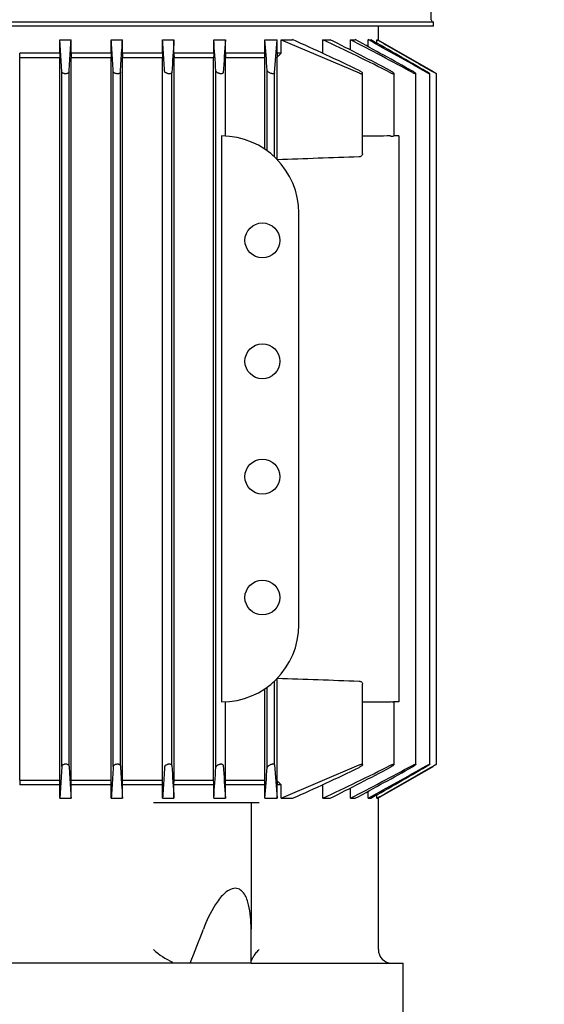
# Model space of a CAD drawing. Units: millimetres. Extents: x 80 to 3290, y 80 to 2296.
# Drawn here: x 526 to 642, y 959 to 1176 of the extents above; entities that cross this region are included whole.
import ezdxf

# ---------------------------------------------------------------- set-up
doc = ezdxf.new("R2010")
doc.units = ezdxf.units.MM
doc.layers.add('10SV07R030T_A_DD', color=7, linetype='Continuous')
doc.layers.add('Default', color=7, linetype='Continuous')
doc.styles.add('SEACAD_seiso_ttf', font='AGENCYR.TTF')
doc.dimstyles.new('ISO', dxfattribs={"dimtxt": 28, "dimasz": 28, "dimexe": 14, "dimexo": 0, "dimgap": 14, "dimtad": 1, "dimtxsty": 'SEACAD_seiso_ttf', "dimblk1": '_SE_FILLED', "dimblk2": '_SE_FILLED', "dimsah": 1, "dimcen": 14, "dimadec": 0, "dimazin": 0, "dimtfac": 1, "dimtmove": 0, "dimatfit": 3, "dimfxl": 1, "dimtolj": 1, "dimarcsym": 0})

# ---------------------------------------------------------------- blocks, each defined once
blk = doc.blocks.new('SE')
at = {"layer": '10SV07R030T_A_DD', "color": 7, "linetype": 'Continuous'}
for p, q in [((617.02, 1175.94), (617.02, 1223.73)), ((444.22, 1175.44), (617.52, 1175.44)), ((617.52, 1174.54), (617.52, 1175.44)), ((617.52, 1174.54), (444.22, 1174.54)), ((605.37, 1171.46), (605.37, 1174.54)), ((535.72, 1164.51), (535.29, 1171.54)), ((535.29, 1168.54), (535.29, 1171.54)), ((535.29, 1171.54), (537.75, 1171.54)), ((537.75, 1168.54), (537.75, 1171.54)), ((546.59, 1168.54), (546.59, 1171.54)), ((546.59, 1171.54), (549.06, 1171.54)), ((549.06, 1168.54), (549.06, 1171.54)), ((557.88, 1168.54), (557.88, 1171.54)), ((557.88, 1171.54), (560.39, 1171.54)), ((560.39, 1168.54), (560.39, 1171.54)), ((569.15, 1168.54), (569.15, 1171.54)), ((569.15, 1171.54), (571.74, 1171.54)), ((571.74, 1168.54), (571.74, 1171.54)), ((580.41, 1168.54), (580.41, 1171.54)), ((580.41, 1171.54), (583.12, 1171.54)), ((582.52, 1164.21), (583.12, 1171.54)), ((583.12, 1168.54), (583.12, 1171.54)), ((583.98, 1171.54), (601.12, 1164.21)), ((583.98, 1168.54), (583.98, 1171.54)), ((583.98, 1171.54), (586.51, 1171.54)), ((593.16, 1168.54), (593.16, 1171.54)), ((593.16, 1171.54), (594.78, 1171.54)), ((599.27, 1169.24), (599.27, 1171.54)), ((599.27, 1171.54), (600.3, 1171.54)), ((603.11, 1170), (603.11, 1171.54)), ((603.11, 1171.54), (603.69, 1171.54)), ((605.05, 1170.76), (605.05, 1171.54)), ((605.05, 1171.54), (605.24, 1171.54)), ((605.24, 1171.54), (617.41, 1164.51)), ((526.47, 1167.54), (526.44, 1168.54)), ((535.29, 1168.54), (526.44, 1168.54)), ((535.29, 1168.54), (535.27, 1167.54)), ((546.59, 1168.54), (537.75, 1168.54)), ((537.75, 1168.54), (537.78, 1167.54)), ((546.59, 1168.54), (546.56, 1167.54)), ((557.88, 1168.54), (549.06, 1168.54)), ((549.06, 1168.54), (549.09, 1167.54)), ((557.88, 1168.54), (557.85, 1167.54)), ((569.15, 1168.54), (560.39, 1168.54)), ((560.39, 1168.54), (560.42, 1167.54)), ((580.41, 1168.54), (571.74, 1168.54)), ((583.98, 1168.54), (583.12, 1168.54)), ((526.47, 1008.54), (526.47, 1167.54)), ((535.27, 1167.54), (526.47, 1167.54)), ((535.27, 1008.54), (535.27, 1167.54)), ((546.56, 1167.54), (537.78, 1167.54)), ((537.78, 1008.54), (537.78, 1167.54)), ((546.56, 1008.54), (546.56, 1167.54)), ((549.09, 1008.54), (549.09, 1167.54)), ((557.85, 1167.54), (549.09, 1167.54)), ((557.85, 1008.54), (557.85, 1167.54)), ((560.42, 1008.54), (560.42, 1167.54)), ((569.12, 1167.54), (560.42, 1167.54)), ((569.12, 1008.54), (569.12, 1167.54)), ((571.77, 1150.32), (571.77, 1167.54)), ((580.37, 1167.54), (571.77, 1167.54)), ((580.37, 1147.43), (580.37, 1167.54)), ((583.14, 1145.1), (583.14, 1167.78)), ((535.72, 1011.57), (535.72, 1164.51)), ((537.32, 1011.63), (537.32, 1164.45)), ((547.02, 1011.51), (547.02, 1164.57)), ((548.62, 1011.69), (548.62, 1164.39)), ((559.92, 1011.75), (559.92, 1164.33)), ((569.62, 1011.39), (569.62, 1164.69)), ((580.92, 1147.05), (580.92, 1164.75)), ((582.52, 1145.72), (582.52, 1164.21)), ((601.89, 1146.43), (601.89, 1164.12)), ((608.82, 1150.34), (608.82, 1164.09)), ((613.64, 1012.02), (613.64, 1164.06)), ((616.69, 1012.03), (616.69, 1164.05)), ((618.18, 1012.04), (618.18, 1164.04)), ((570.87, 1150.34), (570.87, 1025.74)), ((609.87, 1150.34), (608.68, 1150.34)), ((609.87, 1150.34), (609.87, 1133.34)), ((587.87, 1042.74), (587.87, 1133.34)), ((609.87, 1133.34), (609.87, 1042.74)), ((609.87, 1042.74), (609.87, 1025.74)), ((582.52, 1011.87), (582.52, 1030.36)), ((583.14, 1008.3), (583.14, 1030.98)), ((601.89, 1011.96), (601.89, 1029.65)), ((580.37, 1008.54), (580.37, 1028.65)), ((580.92, 1011.33), (580.92, 1029.03)), ((571.77, 1008.54), (571.77, 1025.76)), ((609.87, 1025.74), (608.68, 1025.74)), ((608.82, 1011.99), (608.82, 1025.74)), ((535.72, 1011.57), (535.29, 1004.54)), ((582.52, 1011.87), (583.12, 1004.54)), ((583.98, 1004.54), (601.12, 1011.87)), ((605.24, 1004.54), (617.41, 1011.57)), ((526.47, 1008.54), (526.44, 1007.54)), ((526.47, 1008.54), (535.27, 1008.54)), ((535.29, 1007.54), (535.27, 1008.54)), ((537.75, 1007.54), (537.78, 1008.54)), ((537.78, 1008.54), (546.56, 1008.54)), ((546.59, 1007.54), (546.56, 1008.54)), ((549.06, 1007.54), (549.09, 1008.54)), ((549.09, 1008.54), (557.85, 1008.54)), ((557.88, 1007.54), (557.85, 1008.54)), ((560.39, 1007.54), (560.42, 1008.54)), ((560.42, 1008.54), (569.12, 1008.54)), ((571.77, 1008.54), (580.37, 1008.54)), ((535.29, 1007.54), (526.44, 1007.54)), ((535.29, 1004.54), (535.29, 1007.54)), ((546.59, 1007.54), (537.75, 1007.54)), ((537.75, 1004.54), (537.75, 1007.54)), ((546.59, 1004.54), (546.59, 1007.54)), ((549.06, 1004.54), (549.06, 1007.54)), ((557.88, 1007.54), (549.06, 1007.54)), ((557.88, 1004.54), (557.88, 1007.54)), ((560.39, 1004.54), (560.39, 1007.54)), ((569.15, 1007.54), (560.39, 1007.54)), ((569.15, 1004.54), (569.15, 1007.54)), ((571.74, 1004.54), (571.74, 1007.54)), ((580.41, 1007.54), (571.74, 1007.54)), ((580.41, 1004.54), (580.41, 1007.54)), ((583.12, 1004.54), (583.12, 1007.54)), ((583.98, 1007.54), (583.12, 1007.54)), ((583.98, 1004.54), (583.98, 1007.54)), ((593.16, 1004.54), (593.16, 1007.54)), ((599.27, 1004.54), (599.27, 1006.84)), ((603.11, 1004.54), (603.11, 1006.08)), ((535.29, 1004.54), (537.75, 1004.54)), ((546.59, 1004.54), (549.06, 1004.54)), ((557.88, 1004.54), (560.39, 1004.54)), ((569.15, 1004.54), (571.74, 1004.54)), ((580.41, 1004.54), (583.12, 1004.54)), ((583.98, 1004.54), (586.51, 1004.54)), ((593.16, 1004.54), (594.78, 1004.54)), ((599.27, 1004.54), (600.3, 1004.54)), ((603.11, 1004.54), (603.69, 1004.54)), ((605.05, 1004.54), (605.05, 1005.31)), ((605.05, 1004.54), (605.24, 1004.54)), ((605.37, 971.24), (605.37, 1004.61)), ((560.07, 1003.54), (555.89, 1003.54)), ((566.87, 1003.54), (560.07, 1003.54)), ((577.37, 1003.54), (566.87, 1003.54)), ((579.13, 1003.54), (577.37, 1003.54)), ((577.37, 1003.54), (577.37, 975.72)), ((577.37, 968.24), (577.37, 975.72)), ((563.99, 968.24), (451.24, 968.24)), ((577.37, 968.24), (563.99, 968.24)), ((577.37, 968.24), (610.87, 968.24)), ((610.87, 956.24), (610.87, 968.24))]:
    blk.add_line(p, q, dxfattribs=at)
for centre in [(579.87, 1127.34), (579.87, 1100.74), (579.87, 1075.34), (579.87, 1048.74)]:
    blk.add_circle(centre, 3.85, dxfattribs=at)
for centre, radius, start, end in [((617.52, 1175.94), 0.5, 180, 270), ((4362.14, 917.6), 3810.22, 176.17866, 176.28733), ((-2143.64, 984.52), 2719.23, 3.79902, 3.94366), ((2201.13, 1051.33), 1633.82, 175.78064, 176.03625), ((-551.28, 1083.07), 1135.14, 4.12642, 4.46998), ((372.13, 691.03), 526.17, 64.2021, 65.9562), ((306.11, 564.65), 671.35, 63.27217, 64.68656), ((152.73, 298.64), 978.45, 62.26715, 63.14175), ((3.69, 32.19), 1285.62, 61.71665, 62.40254), ((-454.25, -760.89), 2201.45, 61.00494, 61.37818), ((-929.01, -1588.1), 3156.43, 60.69517, 60.9615), ((-3290.88, -5676.73), 7878.22, 60.270958, 60.373358), ((408.03, 1360.24), 260.2, 312.2992, 312.5469), ((570.87, 1133.34), 17, 0, 90), ((618.03, -12759.21), 13909.55, 90.041123, 90.066494), ((607.39, 1323.3), 172.97, 270.22, 270.4299), ((765, -3849), 4997.41, 91.87926, 92.08544), ((570.87, 1042.74), 17, 270, 0), ((765, 6025.08), 4997.41, 267.91456, 268.12074), ((618.03, 14935.29), 13909.55, 269.933506, 269.958877), ((607.39, 853.38), 172.36, 89.5697, 89.7803), ((4362.14, 1258.47), 3810.22, 183.71267, 183.82134), ((-2143.64, 1191.56), 2719.23, 356.05634, 356.20098), ((2201.13, 1124.75), 1633.82, 183.96375, 184.21936), ((-551.28, 1093.01), 1135.14, 355.53002, 355.87358), ((372.13, 1485.05), 526.17, 294.0438, 295.7979), ((306.11, 1611.43), 671.35, 295.31344, 296.72783), ((152.73, 1877.44), 978.45, 296.85825, 297.73285), ((3.69, 2143.89), 1285.62, 297.59746, 298.28335), ((-454.25, 2936.97), 2201.45, 298.62182, 298.99506), ((-929.01, 3764.18), 3156.43, 299.0385, 299.30483), ((-3290.88, 7852.8), 7878.22, 299.626642, 299.729042), ((408.03, 815.84), 260.2, 47.4531, 47.7008), ((-810.07, 1500.4), 1473.51, 338.82922, 339.14079), ((566.57, 982.8), 15.75, 227.2669, 245.5966), ((608.37, 971.24), 3, 180, 270)]:
    blk.add_arc(centre, radius, start, end, dxfattribs=at)
for centre, major_axis, ratio, start_param, end_param in [((570.54, 1443.96), (0, -394.64), 0.034899, 0.79478, 0.798324), ((589.26, 1360.37), (0, -260.31), 0.034899, -0.742273, -0.737952), ((570.54, 732.1), (0, 394.66), 0.0349, -0.798307, -0.794762), ((589.26, 815.72), (0, 260.3), 0.0349, 0.737962, 0.742283)]:
    blk.add_ellipse(centre, major_axis=major_axis, ratio=ratio, start_param=start_param, end_param=end_param, dxfattribs=at)
for points, degree in [([(537.32, 1164.45), (537.37, 1165.26), (537.46, 1166.87), (537.61, 1169.23), (537.7, 1170.78), (537.75, 1171.54)], 3), ([(547.02, 1164.57), (546.97, 1165.37), (546.87, 1166.96), (546.73, 1169.28), (546.64, 1170.79), (546.59, 1171.54)], 3), ([(548.62, 1164.39), (548.67, 1165.22), (548.77, 1166.86), (548.92, 1169.25), (549.02, 1170.78), (549.06, 1171.54)], 3), ([(558.32, 1164.63), (558.27, 1165.44), (558.17, 1167.03), (558.02, 1169.33), (557.93, 1170.81), (557.88, 1171.54)], 3), ([(605.05, 1171.54), (606.38, 1170.78), (609.07, 1169.23), (613.19, 1166.87), (616, 1165.26), (617.41, 1164.45)], 3), ([(569.15, 1168.54), (569.14, 1168.04), (569.12, 1167.54)], 2), ([(571.74, 1168.54), (571.75, 1168.04), (571.77, 1167.54)], 2), ([(537.32, 1011.63), (537.37, 1010.82), (537.46, 1009.21), (537.61, 1006.85), (537.7, 1005.3), (537.75, 1004.54)], 3), ([(547.02, 1011.51), (546.97, 1010.71), (546.87, 1009.12), (546.73, 1006.8), (546.64, 1005.29), (546.59, 1004.54)], 3), ([(548.62, 1011.69), (548.67, 1010.86), (548.77, 1009.22), (548.92, 1006.83), (549.02, 1005.29), (549.06, 1004.54)], 3), ([(558.32, 1011.45), (558.27, 1010.64), (558.17, 1009.05), (558.02, 1006.74), (557.93, 1005.26), (557.88, 1004.54)], 3), ([(605.05, 1004.54), (606.38, 1005.3), (609.07, 1006.84), (613.19, 1009.21), (616, 1010.82), (617.41, 1011.63)], 3), ([(569.15, 1007.54), (569.14, 1008.04), (569.12, 1008.54)], 2), ([(571.74, 1007.54), (571.75, 1008.04), (571.77, 1008.54)], 2)]:
    blk.add_open_spline(points, degree=degree, dxfattribs=at)
for points, knots in [([(537.32, 1164.45), (537.31, 1164.39), (537.29, 1164.33), (537.25, 1164.28), (537.21, 1164.23), (537.15, 1164.18), (537.07, 1164.14), (537, 1164.11), (536.92, 1164.08), (536.82, 1164.06), (536.74, 1164.04), (536.66, 1164.03), (536.57, 1164.03), (536.49, 1164.03), (536.41, 1164.04), (536.33, 1164.05), (536.26, 1164.07), (536.19, 1164.09), (536.12, 1164.11), (536.05, 1164.13), (535.99, 1164.17), (535.93, 1164.2), (535.88, 1164.24), (535.83, 1164.28), (535.79, 1164.33), (535.75, 1164.38), (535.73, 1164.43), (535.72, 1164.49), (535.72, 1164.49), (535.72, 1164.5), (535.72, 1164.51)], [0, 0, 0, 0, 0.130163, 0.130163, 0.130163, 0.261138, 0.261138, 0.261138, 0.378514, 0.378514, 0.378514, 0.478461, 0.478461, 0.478461, 0.568404, 0.568404, 0.568404, 0.657729, 0.657729, 0.657729, 0.753786, 0.753786, 0.753786, 0.861769, 0.861769, 0.861769, 0.983993, 0.983993, 0.983993, 1, 1, 1, 1]), ([(548.62, 1164.39), (548.61, 1164.33), (548.59, 1164.28), (548.55, 1164.23), (548.52, 1164.19), (548.46, 1164.14), (548.38, 1164.11), (548.32, 1164.08), (548.24, 1164.06), (548.15, 1164.05), (548.07, 1164.03), (547.99, 1164.03), (547.9, 1164.04), (547.83, 1164.04), (547.75, 1164.05), (547.67, 1164.07), (547.59, 1164.08), (547.52, 1164.11), (547.45, 1164.13), (547.38, 1164.16), (547.31, 1164.2), (547.26, 1164.23), (547.19, 1164.28), (547.14, 1164.32), (547.1, 1164.37), (547.06, 1164.42), (547.03, 1164.48), (547.02, 1164.54), (547.02, 1164.55), (547.02, 1164.56), (547.02, 1164.57)], [0, 0, 0, 0, 0.125419, 0.125419, 0.125419, 0.251756, 0.251756, 0.251756, 0.363554, 0.363554, 0.363554, 0.459556, 0.459556, 0.459556, 0.548432, 0.548432, 0.548432, 0.639091, 0.639091, 0.639091, 0.738233, 0.738233, 0.738233, 0.850363, 0.850363, 0.850363, 0.976551, 0.976551, 0.976551, 1, 1, 1, 1]), ([(559.92, 1164.33), (559.91, 1164.28), (559.89, 1164.23), (559.86, 1164.19), (559.82, 1164.15), (559.77, 1164.11), (559.7, 1164.08), (559.63, 1164.06), (559.56, 1164.04), (559.47, 1164.04), (559.4, 1164.03), (559.32, 1164.03), (559.24, 1164.04), (559.16, 1164.05), (559.09, 1164.06), (559.01, 1164.08), (558.93, 1164.1), (558.86, 1164.13), (558.79, 1164.16), (558.71, 1164.19), (558.64, 1164.23), (558.58, 1164.27), (558.51, 1164.32), (558.46, 1164.37), (558.41, 1164.42), (558.37, 1164.47), (558.34, 1164.53), (558.32, 1164.59), (558.32, 1164.6), (558.32, 1164.62), (558.32, 1164.63)], [0, 0, 0, 0, 0.119518, 0.119518, 0.119518, 0.239973, 0.239973, 0.239973, 0.346288, 0.346288, 0.346288, 0.439156, 0.439156, 0.439156, 0.527735, 0.527735, 0.527735, 0.620299, 0.620299, 0.620299, 0.722924, 0.722924, 0.722924, 0.839313, 0.839313, 0.839313, 0.969043, 0.969043, 0.969043, 1, 1, 1, 1]), ([(571.22, 1164.27), (571.21, 1164.22), (571.2, 1164.18), (571.16, 1164.15), (571.13, 1164.11), (571.08, 1164.08), (571.01, 1164.06), (570.95, 1164.05), (570.88, 1164.04), (570.8, 1164.03), (570.74, 1164.03), (570.66, 1164.04), (570.58, 1164.05), (570.51, 1164.06), (570.43, 1164.08), (570.35, 1164.1), (570.27, 1164.13), (570.19, 1164.16), (570.12, 1164.19), (570.04, 1164.23), (569.97, 1164.27), (569.91, 1164.31), (569.83, 1164.36), (569.77, 1164.42), (569.73, 1164.47), (569.68, 1164.53), (569.64, 1164.59), (569.63, 1164.64), (569.62, 1164.66), (569.62, 1164.67), (569.62, 1164.69)], [0, 0, 0, 0, 0.112755, 0.112755, 0.112755, 0.226388, 0.226388, 0.226388, 0.327441, 0.327441, 0.327441, 0.417945, 0.417945, 0.417945, 0.506975, 0.506975, 0.506975, 0.602095, 0.602095, 0.602095, 0.708722, 0.708722, 0.708722, 0.829549, 0.829549, 0.829549, 0.96231, 0.96231, 0.96231, 1, 1, 1, 1]), ([(582.52, 1164.21), (582.51, 1164.17), (582.5, 1164.14), (582.47, 1164.11), (582.44, 1164.08), (582.39, 1164.06), (582.33, 1164.05), (582.27, 1164.04), (582.21, 1164.03), (582.14, 1164.03), (582.07, 1164.04), (582, 1164.05), (581.92, 1164.06), (581.85, 1164.08), (581.77, 1164.1), (581.69, 1164.13), (581.61, 1164.16), (581.53, 1164.19), (581.46, 1164.23), (581.37, 1164.27), (581.3, 1164.32), (581.23, 1164.36), (581.15, 1164.42), (581.09, 1164.47), (581.04, 1164.53), (580.98, 1164.59), (580.94, 1164.65), (580.93, 1164.7), (580.92, 1164.72), (580.92, 1164.74), (580.92, 1164.75)], [0, 0, 0, 0, 0.105513, 0.105513, 0.105513, 0.211775, 0.211775, 0.211775, 0.30791, 0.30791, 0.30791, 0.396871, 0.396871, 0.396871, 0.487246, 0.487246, 0.487246, 0.585827, 0.585827, 0.585827, 0.697237, 0.697237, 0.697237, 0.822766, 0.822766, 0.822766, 0.957797, 0.957797, 0.957797, 1, 1, 1, 1]), ([(601.12, 1164.21), (601.2, 1164.17), (601.29, 1164.14), (601.37, 1164.11), (601.46, 1164.08), (601.54, 1164.06), (601.61, 1164.05), (601.67, 1164.04), (601.73, 1164.03), (601.77, 1164.03), (601.81, 1164.04), (601.84, 1164.05), (601.86, 1164.06), (601.88, 1164.08), (601.89, 1164.1), (601.89, 1164.13), (601.89, 1164.16), (601.87, 1164.19), (601.85, 1164.23), (601.82, 1164.27), (601.77, 1164.32), (601.72, 1164.36), (601.66, 1164.42), (601.59, 1164.47), (601.51, 1164.53), (601.42, 1164.59), (601.32, 1164.65), (601.22, 1164.7), (601.19, 1164.72), (601.15, 1164.74), (601.12, 1164.75)], [0, 0, 0, 0, 0.105513, 0.105513, 0.105513, 0.211775, 0.211775, 0.211775, 0.30791, 0.30791, 0.30791, 0.396871, 0.396871, 0.396871, 0.487246, 0.487246, 0.487246, 0.585827, 0.585827, 0.585827, 0.697237, 0.697237, 0.697237, 0.822766, 0.822766, 0.822766, 0.957797, 0.957797, 0.957797, 1, 1, 1, 1]), ([(608.05, 1164.27), (608.14, 1164.22), (608.23, 1164.18), (608.31, 1164.15), (608.4, 1164.11), (608.49, 1164.08), (608.56, 1164.06), (608.62, 1164.05), (608.68, 1164.04), (608.72, 1164.03), (608.76, 1164.03), (608.79, 1164.04), (608.8, 1164.05), (608.82, 1164.06), (608.82, 1164.08), (608.82, 1164.1), (608.81, 1164.13), (608.79, 1164.16), (608.77, 1164.19), (608.73, 1164.23), (608.69, 1164.27), (608.64, 1164.31), (608.58, 1164.36), (608.5, 1164.42), (608.42, 1164.47), (608.34, 1164.53), (608.24, 1164.59), (608.14, 1164.64), (608.11, 1164.66), (608.08, 1164.67), (608.05, 1164.69)], [0, 0, 0, 0, 0.112755, 0.112755, 0.112755, 0.226388, 0.226388, 0.226388, 0.327441, 0.327441, 0.327441, 0.417945, 0.417945, 0.417945, 0.506975, 0.506975, 0.506975, 0.602095, 0.602095, 0.602095, 0.708722, 0.708722, 0.708722, 0.829549, 0.829549, 0.829549, 0.96231, 0.96231, 0.96231, 1, 1, 1, 1]), ([(612.86, 1164.33), (612.96, 1164.28), (613.05, 1164.23), (613.14, 1164.19), (613.23, 1164.15), (613.32, 1164.11), (613.39, 1164.08), (613.45, 1164.06), (613.51, 1164.04), (613.55, 1164.04), (613.59, 1164.03), (613.61, 1164.03), (613.63, 1164.04), (613.64, 1164.05), (613.64, 1164.06), (613.63, 1164.08), (613.62, 1164.1), (613.6, 1164.13), (613.56, 1164.16), (613.53, 1164.19), (613.48, 1164.23), (613.43, 1164.27), (613.37, 1164.32), (613.3, 1164.37), (613.22, 1164.42), (613.13, 1164.47), (613.03, 1164.53), (612.94, 1164.59), (612.91, 1164.6), (612.89, 1164.62), (612.86, 1164.63)], [0, 0, 0, 0, 0.119518, 0.119518, 0.119518, 0.239973, 0.239973, 0.239973, 0.346288, 0.346288, 0.346288, 0.439156, 0.439156, 0.439156, 0.527735, 0.527735, 0.527735, 0.620299, 0.620299, 0.620299, 0.722924, 0.722924, 0.722924, 0.839313, 0.839313, 0.839313, 0.969043, 0.969043, 0.969043, 1, 1, 1, 1]), ([(615.92, 1164.39), (616.02, 1164.33), (616.12, 1164.28), (616.21, 1164.23), (616.3, 1164.19), (616.39, 1164.14), (616.46, 1164.11), (616.53, 1164.08), (616.58, 1164.06), (616.62, 1164.05), (616.66, 1164.03), (616.68, 1164.03), (616.69, 1164.04), (616.7, 1164.04), (616.7, 1164.05), (616.68, 1164.07), (616.67, 1164.08), (616.64, 1164.11), (616.61, 1164.13), (616.57, 1164.16), (616.52, 1164.2), (616.47, 1164.23), (616.4, 1164.28), (616.33, 1164.32), (616.25, 1164.37), (616.17, 1164.42), (616.07, 1164.48), (615.98, 1164.54), (615.96, 1164.55), (615.94, 1164.56), (615.92, 1164.57)], [0, 0, 0, 0, 0.125419, 0.125419, 0.125419, 0.251756, 0.251756, 0.251756, 0.363554, 0.363554, 0.363554, 0.459556, 0.459556, 0.459556, 0.548432, 0.548432, 0.548432, 0.639091, 0.639091, 0.639091, 0.738233, 0.738233, 0.738233, 0.850363, 0.850363, 0.850363, 0.976551, 0.976551, 0.976551, 1, 1, 1, 1]), ([(617.41, 1164.45), (617.51, 1164.39), (617.61, 1164.33), (617.7, 1164.28), (617.8, 1164.23), (617.89, 1164.18), (617.96, 1164.14), (618.03, 1164.11), (618.08, 1164.08), (618.12, 1164.06), (618.16, 1164.04), (618.18, 1164.03), (618.18, 1164.03), (618.19, 1164.03), (618.18, 1164.04), (618.16, 1164.05), (618.14, 1164.07), (618.12, 1164.09), (618.08, 1164.11), (618.04, 1164.13), (617.99, 1164.17), (617.93, 1164.2), (617.87, 1164.24), (617.8, 1164.28), (617.72, 1164.33), (617.63, 1164.38), (617.54, 1164.43), (617.45, 1164.49), (617.44, 1164.49), (617.42, 1164.5), (617.41, 1164.51)], [0, 0, 0, 0, 0.130163, 0.130163, 0.130163, 0.261138, 0.261138, 0.261138, 0.378514, 0.378514, 0.378514, 0.478461, 0.478461, 0.478461, 0.568404, 0.568404, 0.568404, 0.657729, 0.657729, 0.657729, 0.753786, 0.753786, 0.753786, 0.861769, 0.861769, 0.861769, 0.983993, 0.983993, 0.983993, 1, 1, 1, 1]), ([(601.89, 1146.43), (601.89, 1146.34), (601.87, 1146.25), (601.83, 1146.17), (601.79, 1146.09), (601.74, 1146.01), (601.66, 1145.94), (601.61, 1145.89), (601.54, 1145.85), (601.47, 1145.81), (601.41, 1145.78), (601.34, 1145.75), (601.27, 1145.74), (601.22, 1145.73), (601.17, 1145.72), (601.12, 1145.72)], [0.492843, 0.492843, 0.492843, 0.492843, 0.6336505, 0.6336505, 0.6336505, 0.7688891, 0.7688891, 0.7688891, 0.8682567, 0.8682567, 0.8682567, 0.947353, 0.947353, 0.947353, 1, 1, 1, 1]), ([(601.12, 1030.36), (601.19, 1030.36), (601.27, 1030.34), (601.33, 1030.32), (601.4, 1030.3), (601.46, 1030.27), (601.52, 1030.24), (601.6, 1030.19), (601.67, 1030.14), (601.72, 1030.08), (601.79, 1030), (601.84, 1029.91), (601.86, 1029.82), (601.88, 1029.77), (601.89, 1029.71), (601.89, 1029.65)], [0, 0, 0, 0, 0.0782946, 0.0782946, 0.0782946, 0.1558862, 0.1558862, 0.1558862, 0.2668202, 0.2668202, 0.2668202, 0.4119842, 0.4119842, 0.4119842, 0.5066903, 0.5066903, 0.5066903, 0.5066903]), ([(537.32, 1011.63), (537.31, 1011.69), (537.29, 1011.74), (537.25, 1011.8), (537.21, 1011.85), (537.15, 1011.9), (537.07, 1011.94), (537, 1011.97), (536.92, 1012), (536.82, 1012.02), (536.74, 1012.04), (536.66, 1012.04), (536.57, 1012.04), (536.49, 1012.04), (536.41, 1012.04), (536.33, 1012.02), (536.26, 1012.01), (536.19, 1011.99), (536.12, 1011.97), (536.05, 1011.94), (535.99, 1011.91), (535.93, 1011.88), (535.88, 1011.84), (535.83, 1011.8), (535.79, 1011.75), (535.75, 1011.7), (535.73, 1011.65), (535.72, 1011.59), (535.72, 1011.59), (535.72, 1011.58), (535.72, 1011.57)], [0, 0, 0, 0, 0.130163, 0.130163, 0.130163, 0.261138, 0.261138, 0.261138, 0.378514, 0.378514, 0.378514, 0.478461, 0.478461, 0.478461, 0.568404, 0.568404, 0.568404, 0.657729, 0.657729, 0.657729, 0.753786, 0.753786, 0.753786, 0.861769, 0.861769, 0.861769, 0.983993, 0.983993, 0.983993, 1, 1, 1, 1]), ([(548.62, 1011.69), (548.61, 1011.74), (548.59, 1011.8), (548.55, 1011.84), (548.52, 1011.89), (548.46, 1011.93), (548.38, 1011.97), (548.32, 1012), (548.24, 1012.02), (548.15, 1012.03), (548.07, 1012.04), (547.99, 1012.05), (547.9, 1012.04), (547.83, 1012.04), (547.75, 1012.03), (547.67, 1012.01), (547.59, 1011.99), (547.52, 1011.97), (547.45, 1011.95), (547.38, 1011.92), (547.31, 1011.88), (547.26, 1011.84), (547.19, 1011.8), (547.14, 1011.75), (547.1, 1011.71), (547.06, 1011.65), (547.03, 1011.6), (547.02, 1011.54), (547.02, 1011.53), (547.02, 1011.52), (547.02, 1011.51)], [0, 0, 0, 0, 0.125419, 0.125419, 0.125419, 0.251756, 0.251756, 0.251756, 0.363554, 0.363554, 0.363554, 0.459556, 0.459556, 0.459556, 0.548432, 0.548432, 0.548432, 0.639091, 0.639091, 0.639091, 0.738233, 0.738233, 0.738233, 0.850363, 0.850363, 0.850363, 0.976551, 0.976551, 0.976551, 1, 1, 1, 1]), ([(559.92, 1011.75), (559.91, 1011.8), (559.89, 1011.85), (559.86, 1011.89), (559.82, 1011.93), (559.77, 1011.97), (559.7, 1011.99), (559.63, 1012.02), (559.56, 1012.03), (559.47, 1012.04), (559.4, 1012.05), (559.32, 1012.05), (559.24, 1012.04), (559.16, 1012.03), (559.09, 1012.02), (559.01, 1012), (558.93, 1011.98), (558.86, 1011.95), (558.79, 1011.92), (558.71, 1011.89), (558.64, 1011.85), (558.58, 1011.81), (558.51, 1011.76), (558.46, 1011.71), (558.41, 1011.66), (558.37, 1011.6), (558.34, 1011.55), (558.32, 1011.49), (558.32, 1011.48), (558.32, 1011.46), (558.32, 1011.45)], [0, 0, 0, 0, 0.119518, 0.119518, 0.119518, 0.239973, 0.239973, 0.239973, 0.346288, 0.346288, 0.346288, 0.439156, 0.439156, 0.439156, 0.527735, 0.527735, 0.527735, 0.620299, 0.620299, 0.620299, 0.722924, 0.722924, 0.722924, 0.839313, 0.839313, 0.839313, 0.969043, 0.969043, 0.969043, 1, 1, 1, 1]), ([(571.22, 1011.81), (571.21, 1011.85), (571.2, 1011.9), (571.16, 1011.93), (571.13, 1011.97), (571.08, 1011.99), (571.01, 1012.01), (570.95, 1012.03), (570.88, 1012.04), (570.8, 1012.04), (570.74, 1012.05), (570.66, 1012.04), (570.58, 1012.03), (570.51, 1012.02), (570.43, 1012), (570.35, 1011.98), (570.27, 1011.95), (570.19, 1011.92), (570.12, 1011.89), (570.04, 1011.85), (569.97, 1011.81), (569.91, 1011.77), (569.83, 1011.72), (569.77, 1011.66), (569.73, 1011.61), (569.68, 1011.55), (569.64, 1011.49), (569.63, 1011.44), (569.62, 1011.42), (569.62, 1011.4), (569.62, 1011.39)], [0, 0, 0, 0, 0.112755, 0.112755, 0.112755, 0.226388, 0.226388, 0.226388, 0.327441, 0.327441, 0.327441, 0.417945, 0.417945, 0.417945, 0.506975, 0.506975, 0.506975, 0.602095, 0.602095, 0.602095, 0.708722, 0.708722, 0.708722, 0.829549, 0.829549, 0.829549, 0.96231, 0.96231, 0.96231, 1, 1, 1, 1]), ([(582.52, 1011.87), (582.51, 1011.91), (582.5, 1011.94), (582.47, 1011.97), (582.44, 1012), (582.39, 1012.02), (582.33, 1012.03), (582.27, 1012.04), (582.21, 1012.05), (582.14, 1012.04), (582.07, 1012.04), (582, 1012.03), (581.92, 1012.01), (581.85, 1012), (581.77, 1011.98), (581.69, 1011.95), (581.61, 1011.92), (581.53, 1011.89), (581.46, 1011.85), (581.37, 1011.81), (581.3, 1011.76), (581.23, 1011.71), (581.15, 1011.66), (581.09, 1011.6), (581.04, 1011.55), (580.98, 1011.49), (580.94, 1011.43), (580.93, 1011.38), (580.92, 1011.36), (580.92, 1011.34), (580.92, 1011.33)], [0, 0, 0, 0, 0.105513, 0.105513, 0.105513, 0.211775, 0.211775, 0.211775, 0.30791, 0.30791, 0.30791, 0.396871, 0.396871, 0.396871, 0.487246, 0.487246, 0.487246, 0.585827, 0.585827, 0.585827, 0.697237, 0.697237, 0.697237, 0.822766, 0.822766, 0.822766, 0.957797, 0.957797, 0.957797, 1, 1, 1, 1]), ([(601.12, 1011.87), (601.2, 1011.91), (601.29, 1011.94), (601.37, 1011.97), (601.46, 1012), (601.54, 1012.02), (601.61, 1012.03), (601.67, 1012.04), (601.73, 1012.05), (601.77, 1012.04), (601.81, 1012.04), (601.84, 1012.03), (601.86, 1012.01), (601.88, 1012), (601.89, 1011.98), (601.89, 1011.95), (601.89, 1011.92), (601.87, 1011.89), (601.85, 1011.85), (601.82, 1011.81), (601.77, 1011.76), (601.72, 1011.71), (601.66, 1011.66), (601.59, 1011.6), (601.51, 1011.55), (601.42, 1011.49), (601.32, 1011.43), (601.22, 1011.38), (601.19, 1011.36), (601.15, 1011.34), (601.12, 1011.33)], [0, 0, 0, 0, 0.105513, 0.105513, 0.105513, 0.211775, 0.211775, 0.211775, 0.30791, 0.30791, 0.30791, 0.396871, 0.396871, 0.396871, 0.487246, 0.487246, 0.487246, 0.585827, 0.585827, 0.585827, 0.697237, 0.697237, 0.697237, 0.822766, 0.822766, 0.822766, 0.957797, 0.957797, 0.957797, 1, 1, 1, 1]), ([(608.05, 1011.81), (608.14, 1011.85), (608.23, 1011.9), (608.31, 1011.93), (608.4, 1011.97), (608.49, 1011.99), (608.56, 1012.01), (608.62, 1012.03), (608.68, 1012.04), (608.72, 1012.04), (608.76, 1012.05), (608.79, 1012.04), (608.8, 1012.03), (608.82, 1012.02), (608.82, 1012), (608.82, 1011.98), (608.81, 1011.95), (608.79, 1011.92), (608.77, 1011.89), (608.73, 1011.85), (608.69, 1011.81), (608.64, 1011.77), (608.58, 1011.72), (608.5, 1011.66), (608.42, 1011.61), (608.34, 1011.55), (608.24, 1011.49), (608.14, 1011.44), (608.11, 1011.42), (608.08, 1011.4), (608.05, 1011.39)], [0, 0, 0, 0, 0.112755, 0.112755, 0.112755, 0.226388, 0.226388, 0.226388, 0.327441, 0.327441, 0.327441, 0.417945, 0.417945, 0.417945, 0.506975, 0.506975, 0.506975, 0.602095, 0.602095, 0.602095, 0.708722, 0.708722, 0.708722, 0.829549, 0.829549, 0.829549, 0.96231, 0.96231, 0.96231, 1, 1, 1, 1]), ([(612.86, 1011.75), (612.96, 1011.8), (613.05, 1011.85), (613.14, 1011.89), (613.23, 1011.93), (613.32, 1011.97), (613.39, 1011.99), (613.45, 1012.02), (613.51, 1012.03), (613.55, 1012.04), (613.59, 1012.05), (613.61, 1012.05), (613.63, 1012.04), (613.64, 1012.03), (613.64, 1012.02), (613.63, 1012), (613.62, 1011.98), (613.6, 1011.95), (613.56, 1011.92), (613.53, 1011.89), (613.48, 1011.85), (613.43, 1011.81), (613.37, 1011.76), (613.3, 1011.71), (613.22, 1011.66), (613.13, 1011.6), (613.03, 1011.55), (612.94, 1011.49), (612.91, 1011.48), (612.89, 1011.46), (612.86, 1011.45)], [0, 0, 0, 0, 0.119518, 0.119518, 0.119518, 0.239973, 0.239973, 0.239973, 0.346288, 0.346288, 0.346288, 0.439156, 0.439156, 0.439156, 0.527735, 0.527735, 0.527735, 0.620299, 0.620299, 0.620299, 0.722924, 0.722924, 0.722924, 0.839313, 0.839313, 0.839313, 0.969043, 0.969043, 0.969043, 1, 1, 1, 1]), ([(615.92, 1011.69), (616.02, 1011.74), (616.12, 1011.8), (616.21, 1011.84), (616.3, 1011.89), (616.39, 1011.93), (616.46, 1011.97), (616.53, 1012), (616.58, 1012.02), (616.62, 1012.03), (616.66, 1012.04), (616.68, 1012.05), (616.69, 1012.04), (616.7, 1012.04), (616.7, 1012.03), (616.68, 1012.01), (616.67, 1011.99), (616.64, 1011.97), (616.61, 1011.95), (616.57, 1011.92), (616.52, 1011.88), (616.47, 1011.84), (616.4, 1011.8), (616.33, 1011.75), (616.25, 1011.71), (616.17, 1011.65), (616.07, 1011.6), (615.98, 1011.54), (615.96, 1011.53), (615.94, 1011.52), (615.92, 1011.51)], [0, 0, 0, 0, 0.125419, 0.125419, 0.125419, 0.251756, 0.251756, 0.251756, 0.363554, 0.363554, 0.363554, 0.459556, 0.459556, 0.459556, 0.548432, 0.548432, 0.548432, 0.639091, 0.639091, 0.639091, 0.738233, 0.738233, 0.738233, 0.850363, 0.850363, 0.850363, 0.976551, 0.976551, 0.976551, 1, 1, 1, 1]), ([(617.41, 1011.63), (617.51, 1011.69), (617.61, 1011.74), (617.7, 1011.8), (617.8, 1011.85), (617.89, 1011.9), (617.96, 1011.94), (618.03, 1011.97), (618.08, 1012), (618.12, 1012.02), (618.16, 1012.04), (618.18, 1012.04), (618.18, 1012.04), (618.18, 1012.04), (618.18, 1012.04), (618.18, 1012.04)], [0, 0, 0, 0, 0.1301627, 0.1301627, 0.1301627, 0.2611379, 0.2611379, 0.2611379, 0.378514, 0.378514, 0.378514, 0.4784614, 0.4784614, 0.4784614, 0.4979518, 0.4979518, 0.4979518, 0.4979518]), ([(618.16, 1012.02), (618.14, 1012.01), (618.12, 1011.99), (618.08, 1011.97), (618.04, 1011.94), (617.99, 1011.91), (617.93, 1011.88), (617.87, 1011.84), (617.8, 1011.8), (617.72, 1011.75), (617.63, 1011.7), (617.54, 1011.65), (617.45, 1011.59), (617.44, 1011.59), (617.42, 1011.58), (617.41, 1011.57)], [0.568404, 0.568404, 0.568404, 0.568404, 0.6577291, 0.6577291, 0.6577291, 0.7537856, 0.7537856, 0.7537856, 0.8617685, 0.8617685, 0.8617685, 0.9839934, 0.9839934, 0.9839934, 1, 1, 1, 1]), ([(577.37, 975.72), (577.37, 977.57), (577.25, 979.37), (576.62, 981.91), (576.34, 982.74), (575.65, 983.79), (575.38, 984.1), (574.71, 984.58), (574.3, 984.72), (573.43, 984.72), (572.96, 984.57), (572.1, 984.1), (571.71, 983.78), (570.61, 982.74), (570.01, 981.91), (568.39, 979.37), (567.57, 977.57), (566.87, 975.72)], [0, 0, 0, 0, 0.25, 0.25, 0.375, 0.375, 0.4375, 0.4375, 0.5, 0.5, 0.5625, 0.5625, 0.625, 0.625, 0.75, 0.75, 1, 1, 1, 1]), ([(577.37, 968.47), (577.37, 968.6), (577.42, 968.78), (577.55, 969.09), (577.61, 969.2), (577.73, 969.43), (577.8, 969.55), (578.03, 969.91), (578.22, 970.17), (578.53, 970.57), (578.64, 970.7), (578.88, 970.97), (579, 971.1), (579.13, 971.24)], [0, 0, 0, 0, 0.25, 0.25, 0.375, 0.375, 0.5, 0.5, 0.75, 0.75, 0.875, 0.875, 1, 1, 1, 1])]:
    blk.add_open_spline(points, degree=3, knots=knots, dxfattribs=at)
blk = doc.blocks.new('_SE_FILLED')
at = {"color": 0}
blk.add_line((0, 0), (-1, 0), dxfattribs=at)
blk.add_solid([(0, 0), (-1, -0.1665), (-1, 0.1665), (0, 0)], dxfattribs=at)
blk = doc.blocks.new('DMBLK329')
at = {"layer": 'Default', "color": 0, "linetype": 'Continuous', "lineweight": -2, "transparency": 16777216}
for p, q in [((815.42, 1423.9), (151.78, 1423.9)), ((165.78, 1395.9), (165.78, 357.24)), ((380.87, 329.24), (151.78, 329.24))]:
    blk.add_line(p, q, dxfattribs=at)
at = {"layer": 'Defpoints', "color": 0, "linetype": 'Continuous', "transparency": 16777216}
for p in [(815.42, 1423.9), (165.78, 329.24), (380.87, 329.24)]:
    blk.add_point(p, dxfattribs=at)
at = {"layer": 'Default', "color": 0, "linetype": 'Continuous', "lineweight": -2, "transparency": 16777216, "xscale": 28, "yscale": 28, "zscale": 28}
for p, rotation in [((165.78, 1423.9), 90), ((165.78, 329.24), 270)]:
    blk.add_blockref('_SE_FILLED', p, dxfattribs=dict(at, rotation=rotation))
at = {"layer": 'Default', "color": 0, "linetype": 'Continuous', "transparency": 16777216, "insert": (137.78, 876.57), "char_height": 28, "attachment_point": 5, "rotation": 90, "style": 'SEACAD_seiso_ttf'}
blk.add_mtext('\\A1;\\A1;1095', dxfattribs=at)

msp = doc.modelspace()

# ---------------------------------------------------------------- block references
at = {"layer": 'Default'}
msp.add_blockref('SE', (0, 0), dxfattribs=at)

# ---------------------------------------------------------------- dimensions: what is measured, and where the dimension line sits
at = {"layer": 'Default', "color": 7, "linetype": 'Continuous'}
dim = msp.add_linear_dim(base=(165.781, 329.239), p1=(815.42, 1423.898), p2=(380.868, 329.239), angle=90, text='\\A1;<>', dimstyle='ISO', override={"dimdec": 0, "dimtdec": 0}, dxfattribs=at)
dim.commit()
dim.dimension.update_dxf_attribs({"geometry": 'DMBLK329', "text_midpoint": (165.781, 876.568), "dimtype": 160})

doc.saveas('drawing.dxf')
